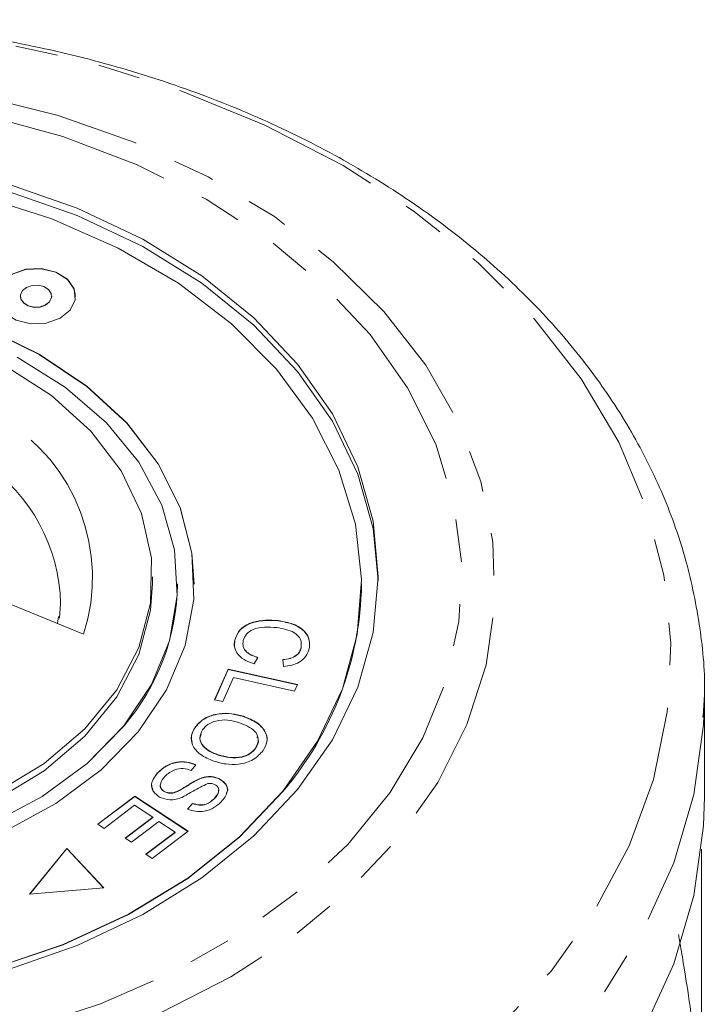
# Model space of a CAD drawing. Units: millimetres. Extents: x -158 to 640, y -157 to 376.
# Drawn here: x 196 to 217, y 342 to 371 of the extents above; entities that cross this region are included whole.
import ezdxf

# ---------------------------------------------------------------- set-up
doc = ezdxf.new("R2010")
doc.units = ezdxf.units.MM
doc.linetypes.add('PHANTOM', pattern=[12.7, 6.35, -1.27, 1.27, -1.27, 1.27, -1.27])

msp = doc.modelspace()

# ---------------------------------------------------------------- linework, layer by layer
at = {"color": 7, "linetype": 'Continuous', "lineweight": 15}
for p, q in [((196.042, 362.765), (196.042, 362.758)), ((196.976, 362.758), (196.976, 362.765)), ((199.988, 354.159), (199.988, 354.372)), ((197.93, 352.66), (194.712, 353.974)), ((200.738, 354.152), (200.738, 354.159)), ((201.238, 354.152), (201.238, 354.159)), ((206.238, 354.152), (206.238, 354.159)), ((197.209, 353.136), (197.242, 353.572)), ((197.182, 353.188), (197.146, 352.98)), ((203.749, 353.055), (203.749, 353.062)), ((202.454, 352.474), (202.454, 352.481)), ((204.432, 352.242), (204.432, 352.249)), ((203.142, 351.96), (203.024, 351.768)), ((203.907, 351.69), (203.888, 351.896)), ((201.847, 350.698), (202.255, 351.613)), ((201.85, 350.697), (202.255, 351.606)), ((202.255, 351.613), (204.326, 351.151)), ((202.255, 351.606), (202.255, 351.613)), ((202.255, 351.606), (204.323, 351.145)), ((202.413, 351.364), (202.091, 350.643)), ((204.239, 350.957), (202.413, 351.364)), ((204.326, 351.151), (204.239, 350.957)), ((202.091, 350.643), (201.847, 350.698)), ((216.488, 350.814), (216.475, 350.213)), ((216.488, 347.795), (216.488, 350.814)), ((202.709, 350.194), (202.709, 350.201)), ((201.261, 349.868), (201.261, 349.875)), ((203.073, 349.246), (203.073, 349.253)), ((201.953, 349.044), (201.953, 349.051)), ((201.284, 348.752), (201.148, 348.584)), ((200.144, 348.502), (200.144, 348.509)), ((201.423, 348.338), (201.423, 348.345)), ((201.991, 348.326), (201.991, 348.333)), ((198.354, 346.975), (199.463, 347.814)), ((198.359, 346.972), (199.463, 347.807)), ((199.463, 347.814), (201.053, 346.762)), ((199.463, 347.807), (199.463, 347.814)), ((199.463, 347.807), (201.048, 346.759)), ((200.359, 347.94), (200.359, 347.947)), ((200.76, 347.964), (200.76, 347.971)), ((201.831, 347.731), (201.831, 347.738)), ((199.454, 347.541), (198.542, 346.851)), ((199.995, 347.183), (199.454, 347.541)), ((201.041, 347.429), (201.182, 347.598)), ((201.041, 347.422), (201.182, 347.591)), ((201.182, 347.591), (201.182, 347.598)), ((199.173, 346.561), (199.995, 347.183)), ((199.178, 346.558), (199.995, 347.176)), ((199.995, 347.176), (199.995, 347.183)), ((198.542, 346.851), (198.354, 346.975)), ((200.182, 347.06), (199.359, 346.438)), ((200.669, 346.738), (200.182, 347.06)), ((199.359, 346.438), (199.173, 346.561)), ((199.79, 346.074), (200.669, 346.738)), ((199.795, 346.07), (200.669, 346.731)), ((201.053, 346.762), (199.977, 345.95)), ((200.669, 346.731), (200.669, 346.738)), ((197.431, 346.251), (196.313, 344.882)), ((197.431, 346.244), (196.319, 344.882)), ((198.533, 345.071), (197.431, 346.251)), ((197.431, 346.244), (197.431, 346.251)), ((198.527, 345.071), (197.431, 346.244)), ((199.977, 345.95), (199.79, 346.074)), ((216.4, 346.23), (216.4, 337.286)), ((196.313, 344.882), (198.533, 345.071))]:
    msp.add_line(p, q, dxfattribs=at)
at = {"color": 8, "linetype": 'PHANTOM', "lineweight": 0, "flags": 128}
for points in [[(165.572, 361.496), (167.154, 363.212), (168.989, 364.797), (171.055, 366.232), (173.329, 367.5), (175.784, 368.588), (178.39, 369.481), (181.118, 370.17), (183.935, 370.646), (186.808, 370.905), (189.704, 370.942), (192.588, 370.757), (195.428, 370.353), (198.189, 369.734), (200.839, 368.908), (203.348, 367.884), (205.685, 366.674), (207.823, 365.292), (209.738, 363.756), (211.406, 362.082), (212.809, 360.29), (213.929, 358.401), (214.755, 356.438), (215.275, 354.423), (215.484, 352.38), (215.379, 350.333), (214.962, 348.307), (214.238, 346.324), (213.215, 344.408), (211.904, 342.581), (210.322, 340.866), (208.487, 339.281), (206.421, 337.846), (204.147, 336.577), (201.693, 335.49), (199.086, 334.596), (196.359, 333.907), (193.542, 333.431), (190.668, 333.173), (187.772, 333.136), (184.888, 333.321), (182.048, 333.725), (179.287, 334.343), (176.637, 335.17), (174.129, 336.194), (171.791, 337.404), (169.653, 338.785), (167.738, 340.322), (166.07, 341.996), (164.667, 343.788), (163.547, 345.676), (162.722, 347.64), (162.201, 349.654), (161.992, 351.697), (162.097, 353.744), (162.514, 355.771), (163.238, 357.754), (164.262, 359.67), (165.572, 361.496)], [(170.119, 361.783), (171.55, 363.315), (173.232, 364.713), (175.141, 365.958), (177.247, 367.031), (179.521, 367.917), (181.93, 368.602), (184.438, 369.078), (187.008, 369.336), (189.604, 369.372), (192.187, 369.188), (194.72, 368.785), (197.165, 368.168), (199.488, 367.348), (201.654, 366.336), (203.632, 365.146), (205.392, 363.797), (206.91, 362.307), (208.162, 360.699), (209.132, 358.996), (209.804, 357.223), (210.168, 355.405), (210.221, 353.57), (209.96, 351.743), (209.389, 349.952), (208.518, 348.223), (207.358, 346.581), (205.926, 345.049), (204.244, 343.651), (202.336, 342.406), (200.229, 341.333), (197.955, 340.447), (195.546, 339.762), (193.039, 339.286), (190.468, 339.029), (187.872, 338.992), (185.289, 339.176), (182.756, 339.579), (180.311, 340.196), (177.988, 341.016), (175.822, 342.028), (173.845, 343.218), (172.084, 344.567), (170.567, 346.057), (169.314, 347.665), (168.345, 349.368), (167.673, 351.141), (167.308, 352.959), (167.256, 354.794), (167.517, 356.621), (168.087, 358.412), (168.959, 360.141), (170.119, 361.783)], [(170.985, 361.619), (172.379, 363.107), (174.021, 364.462), (175.886, 365.665), (177.946, 366.696), (180.17, 367.54), (182.523, 368.185), (184.971, 368.62), (187.476, 368.84), (190, 368.84), (192.505, 368.62), (194.953, 368.185), (197.306, 367.54), (199.53, 366.696), (201.59, 365.665), (203.455, 364.462), (205.097, 363.107), (206.492, 361.619), (207.617, 360.022), (208.456, 358.338), (208.995, 356.595), (209.228, 354.818), (209.151, 353.034), (208.763, 351.27), (208.073, 349.554), (207.089, 347.91), (205.827, 346.365), (204.306, 344.94), (202.549, 343.659), (200.582, 342.54), (198.437, 341.601), (196.144, 340.855), (193.738, 340.314), (191.257, 339.986), (188.738, 339.876), (186.219, 339.986), (183.738, 340.314), (181.333, 340.855), (179.04, 341.601), (176.894, 342.54), (174.927, 343.659), (173.17, 344.94), (171.649, 346.365), (170.387, 347.91), (169.403, 349.554), (168.713, 351.27), (168.326, 353.034), (168.248, 354.818), (168.481, 356.595), (169.021, 358.338), (169.86, 360.022), (170.985, 361.619)], [(216.475, 350.213), (216.461, 349.944), (216.173, 347.865), (215.574, 345.82), (214.671, 343.831), (213.475, 341.921), (211.998, 340.112), (210.257, 338.425), (208.273, 336.878), (206.067, 335.488), (203.665, 334.273), (201.094, 333.244), (198.383, 332.415), (195.563, 331.794), (192.665, 331.389), (189.723, 331.204), (186.77, 331.241), (183.839, 331.5), (180.963, 331.978), (178.176, 332.669), (175.508, 333.565), (172.99, 334.658), (170.65, 335.933), (168.516, 337.377), (166.611, 338.973), (164.956, 340.703), (163.571, 342.548), (162.471, 344.486), (161.668, 346.496), (161.173, 348.555), (160.989, 350.64), (160.988, 350.711)]]:
    msp.add_lwpolyline(points, dxfattribs=at)
at = {"color": 7, "linetype": 'Continuous', "lineweight": 15, "flags": 128}
for points in [[(195.626, 366.131), (197.738, 365.394), (199.696, 364.469), (201.466, 363.372), (203.018, 362.12), (204.327, 360.735), (205.368, 359.242), (206.125, 357.666), (206.584, 356.033), (206.738, 354.372), (206.584, 352.71), (206.125, 351.077), (205.368, 349.501), (204.327, 348.008), (203.018, 346.623), (201.466, 345.372), (199.696, 344.274), (197.738, 343.349), (195.626, 342.612)], [(203.894, 347.972), (204.925, 349.456), (205.667, 351.023), (206.107, 352.647), (206.237, 354.297), (206.055, 355.945), (205.564, 357.561), (204.772, 359.117), (203.695, 360.584), (202.35, 361.936), (200.763, 363.15), (198.961, 364.203), (196.977, 365.077), (194.845, 365.756)], [(206.737, 354.262), (206.584, 355.814), (206.125, 357.447), (205.368, 359.023), (204.327, 360.516), (203.018, 361.901), (201.466, 363.152), (199.696, 364.25), (197.738, 365.175), (195.626, 365.911)], [(197.689, 362.758), (197.649, 362.974), (197.445, 363.266), (197.099, 363.48), (196.663, 363.585), (196.204, 363.564), (195.791, 363.42), (195.487, 363.175), (195.34, 362.867), (195.329, 362.758)], [(197.531, 362.348), (197.679, 362.656), (197.649, 362.981), (197.445, 363.273), (197.099, 363.487), (196.663, 363.592), (196.204, 363.571), (195.791, 363.427), (195.487, 363.182), (195.34, 362.874), (195.37, 362.549), (195.573, 362.257), (195.919, 362.043), (196.355, 361.938), (196.814, 361.959), (197.227, 362.103), (197.531, 362.348)], [(196.914, 362.6), (196.972, 362.722), (196.96, 362.85), (196.88, 362.966), (196.743, 363.051), (196.57, 363.092), (196.388, 363.084), (196.225, 363.027), (196.105, 362.93), (196.046, 362.808), (196.058, 362.68), (196.139, 362.564), (196.276, 362.479), (196.448, 362.438), (196.63, 362.446), (196.793, 362.503), (196.914, 362.6)], [(201.238, 354.152), (201.17, 355.076), (200.812, 356.44), (200.157, 357.747), (199.221, 358.966), (198.027, 360.067), (196.605, 361.021), (194.988, 361.807), (193.218, 362.404), (191.337, 362.798), (189.392, 362.979), (187.432, 362.943), (185.503, 362.69), (183.654, 362.227), (181.93, 361.565), (180.374, 360.721), (179.024, 359.715), (177.913, 358.572), (177.068, 357.32), (176.511, 355.99), (176.255, 354.615), (176.238, 354.152)], [(196.042, 362.758), (196.058, 362.672), (196.139, 362.557), (196.276, 362.472), (196.448, 362.431), (196.63, 362.439), (196.793, 362.496), (196.914, 362.593)], [(196.914, 362.593), (196.972, 362.715), (196.976, 362.758)], [(199.563, 349.74), (200.408, 350.992), (200.965, 352.322), (201.221, 353.697), (201.17, 355.083), (200.812, 356.447), (200.157, 357.754), (199.221, 358.973), (198.027, 360.074), (196.605, 361.028), (194.988, 361.814)], [(195.555, 360.7), (196.969, 359.794), (198.147, 358.732), (199.054, 357.545), (199.664, 356.267), (199.96, 354.934), (199.933, 353.585), (199.584, 352.258), (198.923, 350.993), (197.969, 349.824), (196.749, 348.786), (195.299, 347.909)], [(199.13, 349.917), (199.958, 351.15), (200.496, 352.462), (200.728, 353.818), (200.651, 355.182), (200.264, 356.52), (199.58, 357.797), (198.614, 358.98), (197.393, 360.037), (195.947, 360.943)], [(171.238, 354.152), (171.291, 353.188), (171.629, 351.553), (172.271, 349.963), (173.208, 348.449), (174.422, 347.036), (175.891, 345.75), (177.589, 344.614), (179.487, 343.649), (181.549, 342.87), (183.74, 342.293), (186.02, 341.928), (188.348, 341.781), (190.684, 341.855), (192.984, 342.148), (195.209, 342.655), (197.319, 343.368), (199.275, 344.272), (201.043, 345.354), (202.592, 346.592), (203.894, 347.965)], [(176.738, 354.152), (176.748, 353.811), (176.981, 352.455), (177.518, 351.143), (178.346, 349.91), (179.443, 348.786), (180.781, 347.801), (182.325, 346.981), (184.035, 346.346), (185.866, 345.914), (187.773, 345.695), (189.704, 345.695), (191.61, 345.914), (193.442, 346.346), (195.152, 346.981), (196.696, 347.801), (198.033, 348.786), (199.13, 349.91)], [(199.988, 354.159), (199.933, 353.373), (199.584, 352.046), (198.923, 350.78), (197.969, 349.612), (196.749, 348.574), (195.299, 347.697), (193.66, 347.006), (191.88, 346.521), (190.009, 346.255), (188.102, 346.217), (186.213, 346.407), (184.396, 346.821), (182.705, 347.445), (181.187, 348.263), (179.886, 349.25), (178.84, 350.378), (178.079, 351.616), (177.624, 352.926), (177.488, 354.159)], [(195.152, 346.988), (196.696, 347.808), (198.033, 348.793), (199.13, 349.917)], [(195.546, 346.746), (197.102, 347.591), (198.452, 348.597), (199.563, 349.74)], [(195.209, 342.662), (197.319, 343.375), (199.275, 344.28), (201.043, 345.361), (202.592, 346.599), (203.894, 347.972)], [(216.488, 347.795), (216.461, 346.925), (216.173, 344.846), (215.574, 342.801), (214.671, 340.812)]]:
    msp.add_lwpolyline(points, dxfattribs=at)
at = {"color": 8, "linetype": 'PHANTOM', "lineweight": 0}
for centre, radius, start, end in [((192.674, 354.353), 5.522, 342.1482, 59.3589), ((192.005, 353.451), 5.239, 1.3184, 55.5566)]:
    msp.add_arc(centre, radius, start, end, dxfattribs=at)
at = {"color": 7, "linetype": 'Continuous', "lineweight": 15}
for centre, radius, start, end in [((194.107, 354.239), 6.631, 319.2425, 359.2503), ((196.47, 354.316), 9.77, 319.4536, 359.0393)]:
    msp.add_arc(centre, radius, start, end, dxfattribs=at)
for points, knots in [([(216.444, 350.171), (216.462, 350.385), (216.536, 351.275), (216.383, 352.846), (215.984, 354.854), (215.294, 356.819), (214.346, 358.721), (213.14, 360.545), (211.689, 362.272), (210.004, 363.885), (208.103, 365.368), (206.006, 366.704), (203.733, 367.88), (201.31, 368.883), (198.761, 369.704), (196.113, 370.336), (193.391, 370.772), (190.624, 371.009), (187.837, 371.045), (185.059, 370.879), (182.317, 370.513), (179.637, 369.949), (177.047, 369.192), (174.57, 368.249), (172.234, 367.128), (170.061, 365.838), (168.078, 364.389), (166.329, 362.841), (165.357, 361.722), (164.889, 361.183)], [0, 0, 0, 0, 0.011702, 0.048775, 0.085818, 0.12293, 0.160207, 0.197709, 0.235452, 0.273412, 0.311545, 0.349798, 0.388125, 0.426489, 0.464864, 0.503235, 0.5416, 0.579961, 0.618323, 0.656692, 0.695074, 0.733475, 0.771901, 0.810357, 0.84884, 0.887342, 0.925838, 0.964293, 1, 1, 1, 1]), ([(202.454, 352.481), (202.493, 352.595), (202.571, 352.821), (202.956, 353.027), (203.368, 353.088), (203.622, 353.071), (203.749, 353.062)], [0, 0, 0, 0, 0.279992, 0.558131, 0.778926, 1, 1, 1, 1]), ([(202.454, 352.474), (202.493, 352.588), (202.571, 352.814), (202.956, 353.02), (203.368, 353.081), (203.622, 353.064), (203.749, 353.055)], [0, 0, 0, 0, 0.279992, 0.558131, 0.778926, 1, 1, 1, 1]), ([(203.749, 353.062), (203.905, 353.035), (204.215, 352.981), (204.556, 352.76), (204.703, 352.482), (204.684, 352.305), (204.674, 352.216)], [0, 0, 0, 0, 0.2804691, 0.5594429, 0.779536, 1, 1, 1, 1]), ([(203.749, 353.055), (203.905, 353.028), (204.215, 352.974), (204.556, 352.753), (204.703, 352.474), (204.684, 352.297), (204.674, 352.209)], [0, 0, 0, 0, 0.280469, 0.559443, 0.779536, 1, 1, 1, 1]), ([(203.702, 352.855), (203.582, 352.864), (203.344, 352.884), (203.006, 352.825), (202.779, 352.663), (202.727, 352.534), (202.701, 352.469)], [0, 0, 0, 0, 0.28113, 0.560398, 0.779908, 1, 1, 1, 1]), ([(204.432, 352.249), (204.44, 352.334), (204.456, 352.504), (204.19, 352.768), (203.887, 352.822), (203.702, 352.855)], [0, 0, 0, 0, 0.280346, 0.559592, 1, 1, 1, 1]), ([(202.458, 352.241), (202.453, 352.254), (202.421, 352.329), (202.439, 352.408), (202.454, 352.474)], [0, 0, 0, 0, 0.167164, 1, 1, 1, 1]), ([(203.024, 351.768), (202.919, 351.807), (202.709, 351.884), (202.508, 352.076), (202.426, 352.286), (202.445, 352.416), (202.454, 352.481)], [0, 0, 0, 0, 0.28025, 0.559562, 0.779597, 1, 1, 1, 1]), ([(202.701, 352.469), (202.695, 352.408), (202.682, 352.286), (202.82, 352.079), (203.02, 352.005), (203.142, 351.96)], [0, 0, 0, 0, 0.280869, 0.561138, 1, 1, 1, 1]), ([(202.701, 352.462), (202.695, 352.401), (202.682, 352.279), (202.82, 352.072), (203.02, 351.998), (203.142, 351.953)], [0, 0, 0, 0, 0.280869, 0.561138, 1, 1, 1, 1]), ([(203.888, 351.896), (203.961, 351.906), (204.109, 351.926), (204.287, 352.01), (204.393, 352.127), (204.419, 352.208), (204.432, 352.249)], [0, 0, 0, 0, 0.280513, 0.559546, 0.779536, 1, 1, 1, 1]), ([(203.888, 351.889), (203.961, 351.899), (204.109, 351.919), (204.287, 352.003), (204.393, 352.12), (204.419, 352.201), (204.432, 352.242)], [0, 0, 0, 0, 0.280513, 0.559546, 0.779536, 1, 1, 1, 1]), ([(204.674, 352.216), (204.649, 352.141), (204.598, 351.992), (204.4, 351.824), (204.158, 351.722), (203.991, 351.701), (203.907, 351.69)], [0, 0, 0, 0, 0.280072, 0.55949, 0.779631, 1, 1, 1, 1]), ([(201.261, 349.875), (201.347, 349.971), (201.519, 350.162), (201.944, 350.294), (202.358, 350.295), (202.592, 350.232), (202.709, 350.201)], [0, 0, 0, 0, 0.279609, 0.558784, 0.779308, 1, 1, 1, 1]), ([(201.261, 349.868), (201.347, 349.963), (201.519, 350.155), (201.944, 350.287), (202.358, 350.288), (202.592, 350.225), (202.709, 350.194)], [0, 0, 0, 0, 0.279609, 0.558784, 0.779308, 1, 1, 1, 1]), ([(202.575, 350.012), (202.464, 350.044), (202.243, 350.108), (201.903, 350.081), (201.631, 349.97), (201.533, 349.856), (201.485, 349.799)], [0, 0, 0, 0, 0.280609, 0.559762, 0.779774, 1, 1, 1, 1]), ([(202.709, 350.201), (202.853, 350.143), (203.141, 350.028), (203.39, 349.741), (203.439, 349.435), (203.345, 349.263), (203.298, 349.178)], [0, 0, 0, 0, 0.2805869, 0.5596211, 0.7796021, 1, 1, 1, 1]), ([(202.709, 350.194), (202.854, 350.136), (203.143, 350.021), (203.381, 349.735), (203.443, 349.505), (203.397, 349.405), (203.391, 349.391)], [0, 0, 0, 0, 0.344788, 0.687668, 0.957983, 1, 1, 1, 1]), ([(201.821, 348.862), (201.682, 348.921), (201.404, 349.038), (201.163, 349.322), (201.13, 349.622), (201.217, 349.79), (201.261, 349.875)], [0, 0, 0, 0, 0.280326, 0.559494, 0.77963, 1, 1, 1, 1]), ([(201.177, 349.42), (201.164, 349.484), (201.131, 349.638), (201.213, 349.783), (201.261, 349.868)], [0, 0, 0, 0, 0.4163147, 1, 1, 1, 1]), ([(201.485, 349.799), (201.445, 349.717), (201.366, 349.552), (201.483, 349.311), (201.7, 349.148), (201.868, 349.084), (201.953, 349.051)], [0, 0, 0, 0, 0.279193, 0.558228, 0.778817, 1, 1, 1, 1]), ([(203.073, 349.253), (203.112, 349.338), (203.191, 349.507), (203.042, 349.83), (202.752, 349.943), (202.575, 350.012)], [0, 0, 0, 0, 0.280198, 0.55978, 1, 1, 1, 1]), ([(201.446, 349.668), (201.428, 349.626), (201.375, 349.502), (201.486, 349.304), (201.699, 349.141), (201.868, 349.077), (201.953, 349.044)], [0, 0, 0, 0, 0.162938, 0.4869767, 0.7431435, 1, 1, 1, 1]), ([(203.073, 349.246), (203.123, 349.332), (203.189, 349.448), (203.128, 349.558), (203.113, 349.586)], [0, 0, 0, 0, 0.751663, 1, 1, 1, 1]), ([(201.953, 349.051), (202.065, 349.019), (202.291, 348.954), (202.64, 348.968), (202.921, 349.08), (203.022, 349.195), (203.073, 349.253)], [0, 0, 0, 0, 0.2807874, 0.5600527, 0.7799465, 1, 1, 1, 1]), ([(201.953, 349.044), (202.065, 349.012), (202.291, 348.947), (202.64, 348.96), (202.921, 349.072), (203.022, 349.188), (203.073, 349.246)], [0, 0, 0, 0, 0.280787, 0.560053, 0.779947, 1, 1, 1, 1]), ([(203.298, 349.178), (203.21, 349.08), (203.035, 348.885), (202.598, 348.754), (202.176, 348.761), (201.94, 348.828), (201.821, 348.862)], [0, 0, 0, 0, 0.279584, 0.558528, 0.779069, 1, 1, 1, 1]), ([(200.144, 348.509), (200.22, 348.58), (200.372, 348.721), (200.688, 348.844), (201.021, 348.849), (201.196, 348.785), (201.284, 348.752)], [0, 0, 0, 0, 0.281002, 0.560063, 0.779919, 1, 1, 1, 1]), ([(200.144, 348.502), (200.22, 348.573), (200.372, 348.714), (200.688, 348.837), (201.021, 348.842), (201.196, 348.778), (201.284, 348.745)], [0, 0, 0, 0, 0.281002, 0.560063, 0.779919, 1, 1, 1, 1]), ([(201.148, 348.584), (201.069, 348.61), (200.911, 348.66), (200.596, 348.604), (200.452, 348.485), (200.364, 348.413)], [0, 0, 0, 0, 0.280937, 0.560041, 1, 1, 1, 1]), ([(200.22, 347.776), (200.141, 347.83), (199.984, 347.938), (199.927, 348.227), (200.062, 348.402), (200.144, 348.509)], [0, 0, 0, 0, 0.27981, 0.559984, 1, 1, 1, 1]), ([(199.998, 348.02), (199.981, 348.07), (199.923, 348.238), (200.053, 348.393), (200.144, 348.502)], [0, 0, 0, 0, 0.296269, 1, 1, 1, 1]), ([(200.364, 348.413), (200.302, 348.336), (200.208, 348.222), (200.228, 348.065), (200.288, 347.989), (200.336, 347.961), (200.359, 347.947)], [0, 0, 0, 0, 0.499116, 0.748669, 0.874364, 1, 1, 1, 1]), ([(200.76, 347.971), (200.835, 348.014), (200.959, 348.083), (201.122, 348.189), (201.265, 348.274), (201.37, 348.321), (201.423, 348.345)], [0, 0, 0, 0, 0.339993, 0.560091, 0.780158, 1, 1, 1, 1]), ([(200.76, 347.964), (200.835, 348.007), (200.959, 348.076), (201.122, 348.182), (201.265, 348.267), (201.37, 348.314), (201.423, 348.338)], [0, 0, 0, 0, 0.339993, 0.560091, 0.780158, 1, 1, 1, 1]), ([(201.423, 348.345), (201.474, 348.361), (201.576, 348.394), (201.781, 348.409), (201.912, 348.361), (201.991, 348.333)], [0, 0, 0, 0, 0.28127, 0.561931, 1, 1, 1, 1]), ([(201.423, 348.338), (201.474, 348.354), (201.576, 348.387), (201.781, 348.401), (201.912, 348.354), (201.991, 348.326)], [0, 0, 0, 0, 0.28127, 0.561931, 1, 1, 1, 1]), ([(201.991, 348.333), (202.066, 348.282), (202.215, 348.18), (202.258, 347.906), (202.127, 347.743), (202.047, 347.643)], [0, 0, 0, 0, 0.279704, 0.559316, 1, 1, 1, 1]), ([(201.991, 348.326), (202.063, 348.275), (202.208, 348.175), (202.262, 347.995), (202.207, 347.912), (202.196, 347.895)], [0, 0, 0, 0, 0.440606, 0.881067, 1, 1, 1, 1]), ([(200.226, 348.168), (200.226, 348.168), (200.203, 348.128), (200.232, 348.058), (200.288, 347.982), (200.335, 347.954), (200.359, 347.94)], [0, 0, 0, 0, 0.000106, 0.4982772, 0.7491973, 1, 1, 1, 1]), ([(201.64, 348.192), (201.494, 348.117), (201.233, 347.983), (200.982, 347.84), (200.872, 347.776)], [0, 0, 0, 0, 0.558599, 1, 1, 1, 1]), ([(201.848, 348.163), (201.811, 348.177), (201.746, 348.203), (201.672, 348.195), (201.64, 348.192)], [0, 0, 0, 0, 0.5592006, 1, 1, 1, 1]), ([(201.831, 347.738), (201.892, 347.807), (201.984, 347.91), (201.966, 348.054), (201.913, 348.125), (201.87, 348.15), (201.848, 348.163)], [0, 0, 0, 0, 0.49945, 0.749066, 0.874523, 1, 1, 1, 1]), ([(200.872, 347.776), (200.814, 347.756), (200.7, 347.714), (200.463, 347.689), (200.312, 347.743), (200.22, 347.776)], [0, 0, 0, 0, 0.281401, 0.562089, 1, 1, 1, 1]), ([(200.359, 347.947), (200.395, 347.933), (200.466, 347.906), (200.616, 347.91), (200.705, 347.948), (200.76, 347.971)], [0, 0, 0, 0, 0.280004, 0.559777, 1, 1, 1, 1]), ([(200.359, 347.94), (200.395, 347.926), (200.466, 347.899), (200.616, 347.903), (200.705, 347.941), (200.76, 347.964)], [0, 0, 0, 0, 0.280004, 0.559777, 1, 1, 1, 1]), ([(201.182, 347.598), (201.247, 347.578), (201.378, 347.536), (201.644, 347.571), (201.76, 347.675), (201.831, 347.738)], [0, 0, 0, 0, 0.280981, 0.560115, 1, 1, 1, 1]), ([(201.831, 347.731), (201.899, 347.8), (201.985, 347.888), (201.963, 347.987), (201.958, 348.007)], [0, 0, 0, 0, 0.7932626, 1, 1, 1, 1]), ([(202.047, 347.643), (201.979, 347.581), (201.842, 347.46), (201.566, 347.351), (201.273, 347.345), (201.118, 347.401), (201.041, 347.429)], [0, 0, 0, 0, 0.280811, 0.5601601, 0.7798853, 1, 1, 1, 1]), ([(201.182, 347.591), (201.247, 347.57), (201.378, 347.529), (201.644, 347.564), (201.76, 347.668), (201.831, 347.731)], [0, 0, 0, 0, 0.280981, 0.560115, 1, 1, 1, 1]), ([(216.4, 337.286), (216.396, 337.604), (216.387, 338.24), (216.326, 339.184), (216.246, 340.04), (216.159, 340.792), (216.038, 341.698), (215.896, 342.608), (215.774, 343.335), (215.724, 343.621), (215.714, 343.674)], [0, 0, 0, 0, 0.1705791, 0.3420302, 0.4728191, 0.5822064, 0.6918822, 0.8822649, 0.9780253, 1, 1, 1, 1])]:
    msp.add_open_spline(points, degree=3, knots=knots, dxfattribs=at)

doc.saveas('drawing.dxf')
